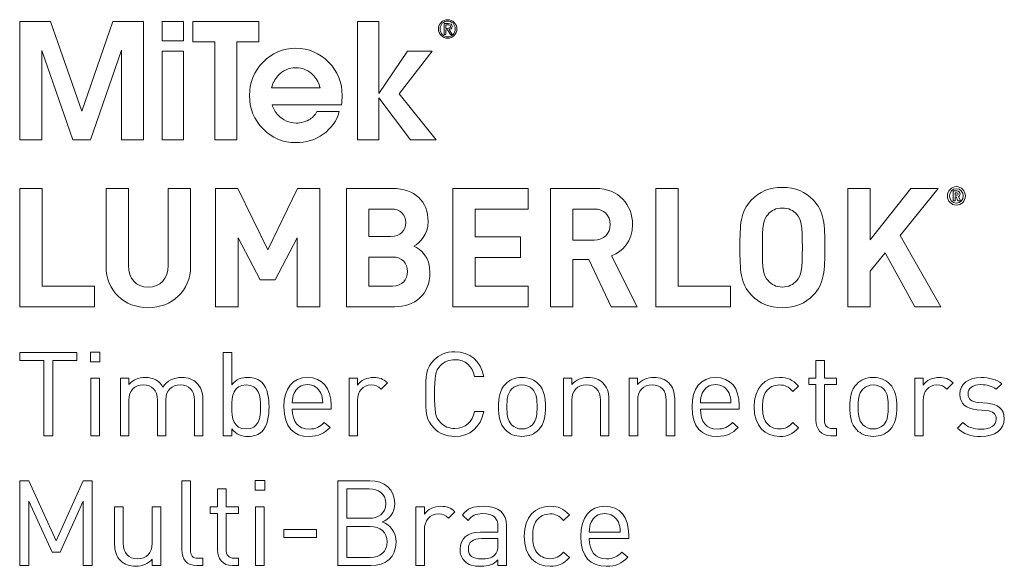
# Model space of a CAD drawing. Units: millimetres. Extents: x 21 to 1522, y -89 to 822.
# Drawn here: x 21 to 258, y 691 to 822 of the extents above; entities that cross this region are included whole.
import ezdxf

# ---------------------------------------------------------------- set-up
doc = ezdxf.new("R2010")
doc.units = ezdxf.units.MM
doc.header["$MEASUREMENT"] = 0
doc.layers.add('Layer 1', color=7, linetype='Continuous')

# ---------------------------------------------------------------- blocks, each defined once
blk = doc.blocks.new('block 2')
at = {"layer": 'Layer 1', "color": 40, "lineweight": 13}
for points in [[(36.38, 799.74), (28.84, 821.29), (21.5, 821.29), (21.5, 792.89), (26.75, 792.89), (26.75, 814.35), (34.26, 792.89), (38.46, 792.89), (45.95, 814.42), (45.95, 792.89), (51.21, 792.89), (51.21, 821.29), (43.87, 821.29), (36.38, 799.74)], [(55.7, 816.6), (60.82, 816.6), (60.82, 821.29), (55.7, 821.29), (55.7, 816.6)], [(78.94, 821.29), (63.05, 821.29), (63.05, 816.41), (68.37, 816.41), (68.37, 792.89), (73.62, 792.89), (73.62, 816.41), (78.94, 816.41), (78.94, 821.29)], [(120.56, 814.16), (114.61, 814.16), (107.77, 804.01), (107.76, 804.01), (107.76, 821.29), (102.63, 821.29), (102.63, 792.89), (107.76, 792.89), (107.76, 802.99), (115.35, 792.89), (121.49, 792.89), (112.62, 803.88), (120.56, 814.16)], [(55.7, 792.89), (60.82, 792.89), (60.82, 814.16), (55.7, 814.16), (55.7, 792.89)]]:
    blk.add_lwpolyline(points, dxfattribs=at)
for points, knots in [([(124.27, 821.7), (123.06, 821.7), (122.05, 820.75), (122.05, 819.49), (122.05, 818.22), (123.06, 817.27), (124.27, 817.27), (125.47, 817.27), (126.49, 818.22), (126.49, 819.49), (126.49, 820.75), (125.47, 821.7), (124.27, 821.7)], [0, 0, 0, 0, 1, 1, 1, 2, 2, 2, 3, 3, 3, 4, 4, 4, 4]), ([(124.27, 817.59), (123.25, 817.59), (122.45, 818.41), (122.45, 819.49), (122.45, 820.56), (123.25, 821.38), (124.27, 821.38), (125.28, 821.38), (126.09, 820.56), (126.09, 819.49), (126.09, 818.41), (125.28, 817.59), (124.27, 817.59)], [0, 0, 0, 0, 1, 1, 1, 2, 2, 2, 3, 3, 3, 4, 4, 4, 4]), ([(124.62, 819.34), (125.01, 819.38), (125.31, 819.57), (125.31, 820.05), (125.31, 820.54), (125.01, 820.78), (124.4, 820.78), (124.4, 820.78), (123.42, 820.78), (123.42, 820.78), (123.42, 820.78), (123.42, 818.19), (123.42, 818.19), (123.42, 818.19), (123.82, 818.19), (123.82, 818.19), (123.82, 818.19), (123.82, 819.31), (123.82, 819.31), (123.82, 819.31), (124.24, 819.31), (124.24, 819.31), (124.24, 819.31), (124.94, 818.19), (124.94, 818.19), (124.94, 818.19), (125.37, 818.19), (125.37, 818.19), (125.37, 818.19), (124.62, 819.34), (124.62, 819.34)], [0, 0, 0, 0, 1, 1, 1, 2, 2, 2, 3, 3, 3, 4, 4, 4, 5, 5, 5, 6, 6, 6, 7, 7, 7, 8, 8, 8, 9, 9, 9, 10, 10, 10, 10]), ([(124.22, 819.63), (124.22, 819.63), (123.82, 819.63), (123.82, 819.63), (123.82, 819.63), (123.82, 820.46), (123.82, 820.46), (123.82, 820.46), (124.33, 820.46), (124.33, 820.46), (124.6, 820.46), (124.91, 820.42), (124.91, 820.07), (124.91, 819.65), (124.57, 819.63), (124.22, 819.63)], [0, 0, 0, 0, 1, 1, 1, 2, 2, 2, 3, 3, 3, 4, 4, 4, 5, 5, 5, 5]), ([(98.93, 803.51), (98.93, 806.65), (97.84, 809.32), (95.67, 811.53), (93.5, 813.74), (90.87, 814.85), (87.78, 814.85), (84.71, 814.85), (82.08, 813.74), (79.91, 811.53), (77.74, 809.32), (76.66, 806.64), (76.66, 803.51), (76.66, 800.37), (77.74, 797.7), (79.91, 795.5), (82.08, 793.3), (84.7, 792.21), (87.78, 792.21), (90.26, 792.21), (92.46, 792.88), (94.36, 794.23), (96.26, 795.57), (97.55, 797.38), (98.24, 799.65), (98.24, 799.65), (92.86, 799.65), (92.86, 799.65), (92.43, 798.81), (91.77, 798.14), (90.88, 797.65), (89.98, 797.15), (88.99, 796.9), (87.91, 796.9), (86.17, 796.9), (84.72, 797.53), (83.55, 798.79), (82.87, 799.53), (82.39, 800.36), (82.1, 801.28), (82.1, 801.28), (98.74, 801.28), (98.74, 801.28), (98.86, 802.01), (98.93, 802.76), (98.93, 803.51)], [0, 0, 0, 0, 1, 1, 1, 2, 2, 2, 3, 3, 3, 4, 4, 4, 5, 5, 5, 6, 6, 6, 7, 7, 7, 8, 8, 8, 9, 9, 9, 10, 10, 10, 11, 11, 11, 12, 12, 12, 13, 13, 13, 14, 14, 14, 15, 15, 15, 15]), ([(81.95, 805.34), (82.24, 806.44), (82.75, 807.41), (83.5, 808.25), (84.65, 809.52), (86.08, 810.16), (87.79, 810.16), (89.5, 810.16), (90.93, 809.52), (92.08, 808.25), (92.85, 807.42), (93.36, 806.45), (93.61, 805.34), (93.61, 805.34), (81.95, 805.34), (81.95, 805.34)], [0, 0, 0, 0, 1, 1, 1, 2, 2, 2, 3, 3, 3, 4, 4, 4, 5, 5, 5, 5])]:
    blk.add_open_spline(points, degree=3, knots=knots, dxfattribs=at)
blk = doc.blocks.new('block 3')
at = {"layer": 'Layer 1', "color": 40, "lineweight": 13}
for points in [[(26.88, 757.78), (39.4, 757.78), (39.4, 752.84), (21.5, 752.84), (21.5, 781.22), (26.88, 781.22), (26.88, 757.78)], [(93.52, 752.84), (88.13, 752.84), (88.13, 769.34), (82.86, 759.25), (79.22, 759.25), (73.91, 769.34), (73.91, 752.84), (68.52, 752.84), (68.52, 781.22), (73.83, 781.22), (81.04, 766.51), (88.21, 781.22), (93.52, 781.22), (93.52, 752.84)], [(143.64, 776.28), (130.86, 776.28), (130.86, 769.62), (141.79, 769.62), (141.79, 764.68), (130.86, 764.68), (130.86, 757.78), (143.64, 757.78), (143.64, 752.84), (125.47, 752.84), (125.47, 781.22), (143.64, 781.22), (143.64, 776.28)], [(179.66, 757.78), (192.18, 757.78), (192.18, 752.84), (174.28, 752.84), (174.28, 781.22), (179.66, 781.22), (179.66, 757.78)], [(232.97, 769.94), (242.77, 752.84), (236.45, 752.84), (229.36, 765.75), (225.76, 761.37), (225.76, 752.84), (220.38, 752.84), (220.38, 781.22), (225.76, 781.22), (225.76, 768.86), (235.52, 781.22), (242.11, 781.22), (232.97, 769.94)]]:
    blk.add_lwpolyline(points, dxfattribs=at)
for points, knots in [([(62.51, 762.57), (62.51, 756.54), (58.01, 752.6), (52.31, 752.6), (46.66, 752.6), (42.2, 756.54), (42.2, 762.57), (42.2, 762.57), (42.2, 781.22), (42.2, 781.22), (42.2, 781.22), (47.59, 781.22), (47.59, 781.22), (47.59, 781.22), (47.59, 762.76), (47.59, 762.76), (47.59, 759.53), (49.41, 757.54), (52.31, 757.54), (55.22, 757.54), (57.12, 759.53), (57.12, 762.76), (57.12, 762.76), (57.12, 781.22), (57.12, 781.22), (57.12, 781.22), (62.51, 781.22), (62.51, 781.22), (62.51, 781.22), (62.51, 762.57), (62.51, 762.57)], [0, 0, 0, 0, 1, 1, 1, 2, 2, 2, 3, 3, 3, 4, 4, 4, 5, 5, 5, 6, 6, 6, 7, 7, 7, 8, 8, 8, 9, 9, 9, 10, 10, 10, 10]), ([(111, 781.22), (116.43, 781.22), (119.56, 778.07), (119.56, 773.25), (119.56, 770.1), (117.55, 768.11), (116.16, 767.39), (117.86, 766.59), (119.99, 764.8), (119.99, 761.01), (119.99, 755.71), (116.43, 752.84), (111.5, 752.84), (111.5, 752.84), (99.96, 752.84), (99.96, 752.84), (99.96, 752.84), (99.96, 781.22), (99.96, 781.22), (99.96, 781.22), (111, 781.22), (111, 781.22)], [0, 0, 0, 0, 1, 1, 1, 2, 2, 2, 3, 3, 3, 4, 4, 4, 5, 5, 5, 6, 6, 6, 7, 7, 7, 7]), ([(159.74, 781.22), (165.39, 781.22), (168.68, 777.27), (168.68, 772.53), (168.68, 768.54), (166.32, 766.03), (163.65, 765.08), (163.65, 765.08), (169.81, 752.84), (169.81, 752.84), (169.81, 752.84), (163.57, 752.84), (163.57, 752.84), (163.57, 752.84), (158.18, 764.16), (158.18, 764.16), (158.18, 764.16), (154.31, 764.16), (154.31, 764.16), (154.31, 764.16), (154.31, 752.84), (154.31, 752.84), (154.31, 752.84), (148.93, 752.84), (148.93, 752.84), (148.93, 752.84), (148.93, 781.22), (148.93, 781.22), (148.93, 781.22), (159.74, 781.22), (159.74, 781.22)], [0, 0, 0, 0, 1, 1, 1, 2, 2, 2, 3, 3, 3, 4, 4, 4, 5, 5, 5, 6, 6, 6, 7, 7, 7, 8, 8, 8, 9, 9, 9, 10, 10, 10, 10]), ([(212.07, 778.47), (214.82, 775.68), (214.86, 772.45), (214.86, 767.03), (214.86, 761.61), (214.82, 758.38), (212.07, 755.59), (210.17, 753.67), (207.85, 752.6), (204.66, 752.6), (201.49, 752.6), (199.17, 753.67), (197.27, 755.59), (194.51, 758.42), (194.48, 761.61), (194.48, 767.03), (194.48, 772.45), (194.51, 775.64), (197.27, 778.47), (199.17, 780.38), (201.49, 781.46), (204.66, 781.46), (207.85, 781.46), (210.17, 780.38), (212.07, 778.47)], [0, 0, 0, 0, 1, 1, 1, 2, 2, 2, 3, 3, 3, 4, 4, 4, 5, 5, 5, 6, 6, 6, 7, 7, 7, 8, 8, 8, 8]), ([(244.31, 779.42), (244.31, 780.65), (245.27, 781.64), (246.46, 781.64), (247.65, 781.64), (248.62, 780.65), (248.62, 779.42), (248.62, 778.2), (247.65, 777.2), (246.46, 777.2), (245.27, 777.2), (244.31, 778.2), (244.31, 779.42)], [0, 0, 0, 0, 1, 1, 1, 2, 2, 2, 3, 3, 3, 4, 4, 4, 4]), ([(248.11, 779.42), (248.11, 780.41), (247.39, 781.14), (246.46, 781.14), (245.53, 781.14), (244.82, 780.41), (244.82, 779.42), (244.82, 778.43), (245.53, 777.7), (246.46, 777.7), (247.39, 777.7), (248.11, 778.43), (248.11, 779.42)], [0, 0, 0, 0, 1, 1, 1, 2, 2, 2, 3, 3, 3, 4, 4, 4, 4]), ([(245.68, 780.6), (245.68, 780.6), (246.61, 780.6), (246.61, 780.6), (247.08, 780.6), (247.37, 780.25), (247.37, 779.86), (247.37, 779.54), (247.17, 779.33), (246.95, 779.24), (246.95, 779.24), (247.43, 778.24), (247.43, 778.24), (247.43, 778.24), (246.85, 778.24), (246.85, 778.24), (246.85, 778.24), (246.43, 779.16), (246.43, 779.16), (246.43, 779.16), (246.19, 779.16), (246.19, 779.16), (246.19, 779.16), (246.19, 778.24), (246.19, 778.24), (246.19, 778.24), (245.68, 778.24), (245.68, 778.24), (245.68, 778.24), (245.68, 780.6), (245.68, 780.6)], [0, 0, 0, 0, 1, 1, 1, 2, 2, 2, 3, 3, 3, 4, 4, 4, 5, 5, 5, 6, 6, 6, 7, 7, 7, 8, 8, 8, 9, 9, 9, 10, 10, 10, 10]), ([(246.55, 779.56), (246.74, 779.56), (246.86, 779.7), (246.86, 779.86), (246.86, 780.03), (246.74, 780.17), (246.55, 780.17), (246.55, 780.17), (246.19, 780.17), (246.19, 780.17), (246.19, 780.17), (246.19, 779.56), (246.19, 779.56), (246.19, 779.56), (246.55, 779.56), (246.55, 779.56)], [0, 0, 0, 0, 1, 1, 1, 2, 2, 2, 3, 3, 3, 4, 4, 4, 5, 5, 5, 5]), ([(105.35, 776.28), (105.35, 776.28), (105.35, 769.7), (105.35, 769.7), (105.35, 769.7), (110.65, 769.7), (110.65, 769.7), (112.94, 769.7), (114.18, 771.02), (114.18, 773.01), (114.18, 774.96), (112.94, 776.28), (110.65, 776.28), (110.65, 776.28), (105.35, 776.28), (105.35, 776.28)], [0, 0, 0, 0, 1, 1, 1, 2, 2, 2, 3, 3, 3, 4, 4, 4, 5, 5, 5, 5]), ([(154.31, 776.28), (154.31, 776.28), (154.31, 768.82), (154.31, 768.82), (154.31, 768.82), (159.42, 768.82), (159.42, 768.82), (161.79, 768.82), (163.3, 770.34), (163.3, 772.57), (163.3, 774.76), (161.79, 776.28), (159.42, 776.28), (159.42, 776.28), (154.31, 776.28), (154.31, 776.28)], [0, 0, 0, 0, 1, 1, 1, 2, 2, 2, 3, 3, 3, 4, 4, 4, 5, 5, 5, 5]), ([(201.22, 775), (200.17, 773.81), (199.86, 772.45), (199.86, 767.03), (199.86, 761.61), (200.17, 760.29), (201.22, 759.1), (201.99, 758.18), (203.19, 757.54), (204.66, 757.54), (206.14, 757.54), (207.34, 758.18), (208.11, 759.1), (209.16, 760.29), (209.47, 761.61), (209.47, 767.03), (209.47, 772.45), (209.16, 773.81), (208.11, 775), (207.34, 775.92), (206.14, 776.52), (204.66, 776.52), (203.19, 776.52), (201.99, 775.92), (201.22, 775)], [0, 0, 0, 0, 1, 1, 1, 2, 2, 2, 3, 3, 3, 4, 4, 4, 5, 5, 5, 6, 6, 6, 7, 7, 7, 8, 8, 8, 8]), ([(105.35, 764.76), (105.35, 764.76), (105.35, 757.78), (105.35, 757.78), (105.35, 757.78), (111, 757.78), (111, 757.78), (113.41, 757.78), (114.6, 759.3), (114.6, 761.29), (114.6, 763.24), (113.41, 764.76), (111, 764.76), (111, 764.76), (105.35, 764.76), (105.35, 764.76)], [0, 0, 0, 0, 1, 1, 1, 2, 2, 2, 3, 3, 3, 4, 4, 4, 5, 5, 5, 5])]:
    blk.add_open_spline(points, degree=3, knots=knots, dxfattribs=at)
blk = doc.blocks.new('block 4')
at = {"layer": 'Layer 1', "color": 40, "lineweight": 13}
for points in [[(35.2, 739.95), (29.42, 739.95), (29.42, 721.87), (27.28, 721.87), (27.28, 739.95), (21.5, 739.95), (21.5, 741.86), (35.2, 741.86), (35.2, 739.95)], [(40.74, 739.61), (38.46, 739.61), (38.46, 741.89), (40.74, 741.89), (40.74, 739.61)], [(40.6, 721.87), (38.58, 721.87), (38.58, 735.68), (40.6, 735.68), (40.6, 721.87)]]:
    blk.add_lwpolyline(points, dxfattribs=at)
for points, knots in [([(72.39, 734.09), (73.54, 735.52), (74.78, 735.85), (76.29, 735.85), (77.73, 735.85), (78.93, 735.37), (79.67, 734.64), (81.04, 733.27), (81.35, 731), (81.35, 728.78), (81.35, 726.56), (81.04, 724.31), (79.67, 722.91), (78.93, 722.18), (77.73, 721.7), (76.29, 721.7), (74.75, 721.7), (73.54, 722.07), (72.39, 723.53), (72.39, 723.53), (72.39, 721.87), (72.39, 721.87), (72.39, 721.87), (70.37, 721.87), (70.37, 721.87), (70.37, 721.87), (70.37, 741.86), (70.37, 741.86), (70.37, 741.86), (72.39, 741.86), (72.39, 741.86), (72.39, 741.86), (72.39, 734.09), (72.39, 734.09)], [0, 0, 0, 0, 1, 1, 1, 2, 2, 2, 3, 3, 3, 4, 4, 4, 5, 5, 5, 6, 6, 6, 7, 7, 7, 8, 8, 8, 9, 9, 9, 10, 10, 10, 11, 11, 11, 11]), ([(132.92, 736.08), (132.92, 736.08), (130.73, 736.08), (130.73, 736.08), (130.2, 738.55), (128.49, 740.12), (125.99, 740.12), (124.64, 740.12), (123.46, 739.64), (122.53, 738.71), (121.27, 737.43), (121.13, 735.96), (121.13, 731.87), (121.13, 727.77), (121.27, 726.31), (122.53, 725.02), (123.46, 724.09), (124.64, 723.61), (125.99, 723.61), (128.49, 723.61), (130.2, 725.18), (130.73, 727.66), (130.73, 727.66), (132.92, 727.66), (132.92, 727.66), (132.22, 723.92), (129.58, 721.7), (125.99, 721.7), (123.91, 721.7), (122.23, 722.43), (120.99, 723.67), (119.11, 725.55), (119, 727.29), (119, 731.87), (119, 736.44), (119.11, 738.18), (120.99, 740.07), (122.23, 741.3), (123.91, 742.03), (125.99, 742.03), (129.61, 742.03), (132.22, 739.81), (132.92, 736.08)], [0, 0, 0, 0, 1, 1, 1, 2, 2, 2, 3, 3, 3, 4, 4, 4, 5, 5, 5, 6, 6, 6, 7, 7, 7, 8, 8, 8, 9, 9, 9, 10, 10, 10, 11, 11, 11, 12, 12, 12, 13, 13, 13, 14, 14, 14, 14]), ([(214.76, 735.68), (214.76, 735.68), (217.7, 735.68), (217.7, 735.68), (217.7, 735.68), (217.7, 734.14), (217.7, 734.14), (217.7, 734.14), (214.76, 734.14), (214.76, 734.14), (214.76, 734.14), (214.76, 725.63), (214.76, 725.63), (214.76, 724.34), (215.35, 723.61), (216.64, 723.61), (216.64, 723.61), (217.7, 723.61), (217.7, 723.61), (217.7, 723.61), (217.7, 721.87), (217.7, 721.87), (217.7, 721.87), (216.27, 721.87), (216.27, 721.87), (213.91, 721.87), (212.73, 723.53), (212.73, 725.58), (212.73, 725.58), (212.73, 734.14), (212.73, 734.14), (212.73, 734.14), (211, 734.14), (211, 734.14), (211, 734.14), (211, 735.68), (211, 735.68), (211, 735.68), (212.73, 735.68), (212.73, 735.68), (212.73, 735.68), (212.73, 739.93), (212.73, 739.93), (212.73, 739.93), (214.76, 739.93), (214.76, 739.93), (214.76, 739.93), (214.76, 735.68), (214.76, 735.68)], [0, 0, 0, 0, 1, 1, 1, 2, 2, 2, 3, 3, 3, 4, 4, 4, 5, 5, 5, 6, 6, 6, 7, 7, 7, 8, 8, 8, 9, 9, 9, 10, 10, 10, 11, 11, 11, 12, 12, 12, 13, 13, 13, 14, 14, 14, 15, 15, 15, 16, 16, 16, 16]), ([(63.96, 734.56), (64.94, 733.61), (65.45, 732.32), (65.45, 730.71), (65.45, 730.71), (65.45, 721.87), (65.45, 721.87), (65.45, 721.87), (63.43, 721.87), (63.43, 721.87), (63.43, 721.87), (63.43, 730.38), (63.43, 730.38), (63.43, 732.82), (62.11, 734.05), (60.03, 734.05), (58.01, 734.05), (56.58, 732.79), (56.58, 730.6), (56.58, 730.6), (56.58, 721.87), (56.58, 721.87), (56.58, 721.87), (54.55, 721.87), (54.55, 721.87), (54.55, 721.87), (54.55, 730.38), (54.55, 730.38), (54.55, 732.82), (53.23, 734.05), (51.16, 734.05), (49.08, 734.05), (47.7, 732.79), (47.7, 730.38), (47.7, 730.38), (47.7, 721.87), (47.7, 721.87), (47.7, 721.87), (45.68, 721.87), (45.68, 721.87), (45.68, 721.87), (45.68, 735.68), (45.68, 735.68), (45.68, 735.68), (47.7, 735.68), (47.7, 735.68), (47.7, 735.68), (47.7, 734.17), (47.7, 734.17), (48.69, 735.29), (50.06, 735.85), (51.61, 735.85), (53.52, 735.85), (55, 735.07), (55.85, 733.55), (56.91, 735.07), (58.46, 735.85), (60.39, 735.85), (61.88, 735.85), (63.12, 735.37), (63.96, 734.56)], [0, 0, 0, 0, 1, 1, 1, 2, 2, 2, 3, 3, 3, 4, 4, 4, 5, 5, 5, 6, 6, 6, 7, 7, 7, 8, 8, 8, 9, 9, 9, 10, 10, 10, 11, 11, 11, 12, 12, 12, 13, 13, 13, 14, 14, 14, 15, 15, 15, 16, 16, 16, 17, 17, 17, 18, 18, 18, 19, 19, 19, 20, 20, 20, 20]), ([(96.27, 729.14), (96.27, 729.14), (96.27, 728.25), (96.27, 728.25), (96.27, 728.25), (86.95, 728.25), (86.95, 728.25), (86.95, 725.21), (88.35, 723.47), (91.02, 723.47), (92.62, 723.47), (93.54, 723.95), (94.64, 725.04), (94.64, 725.04), (96.01, 723.84), (96.01, 723.84), (94.61, 722.43), (93.29, 721.7), (90.96, 721.7), (87.28, 721.7), (84.93, 723.89), (84.93, 728.78), (84.93, 733.27), (87.09, 735.85), (90.6, 735.85), (94.19, 735.85), (96.27, 733.3), (96.27, 729.14)], [0, 0, 0, 0, 1, 1, 1, 2, 2, 2, 3, 3, 3, 4, 4, 4, 5, 5, 5, 6, 6, 6, 7, 7, 7, 8, 8, 8, 9, 9, 9, 9]), ([(109.78, 734.56), (109.78, 734.56), (108.29, 733.05), (108.29, 733.05), (107.53, 733.8), (106.97, 734.05), (105.9, 734.05), (103.88, 734.05), (102.59, 732.46), (102.59, 730.35), (102.59, 730.35), (102.59, 721.87), (102.59, 721.87), (102.59, 721.87), (100.57, 721.87), (100.57, 721.87), (100.57, 721.87), (100.57, 735.68), (100.57, 735.68), (100.57, 735.68), (102.59, 735.68), (102.59, 735.68), (102.59, 735.68), (102.59, 734), (102.59, 734), (103.35, 735.15), (104.87, 735.85), (106.47, 735.85), (107.79, 735.85), (108.8, 735.54), (109.78, 734.56)], [0, 0, 0, 0, 1, 1, 1, 2, 2, 2, 3, 3, 3, 4, 4, 4, 5, 5, 5, 6, 6, 6, 7, 7, 7, 8, 8, 8, 9, 9, 9, 10, 10, 10, 10]), ([(146.07, 734.28), (147.48, 732.88), (147.75, 730.91), (147.75, 728.78), (147.75, 726.64), (147.48, 724.71), (146.07, 723.27), (145.12, 722.29), (143.8, 721.7), (142.11, 721.7), (140.43, 721.7), (139.11, 722.29), (138.15, 723.27), (136.75, 724.71), (136.47, 726.64), (136.47, 728.78), (136.47, 730.91), (136.75, 732.88), (138.15, 734.28), (139.11, 735.26), (140.43, 735.85), (142.11, 735.85), (143.8, 735.85), (145.12, 735.26), (146.07, 734.28)], [0, 0, 0, 0, 1, 1, 1, 2, 2, 2, 3, 3, 3, 4, 4, 4, 5, 5, 5, 6, 6, 6, 7, 7, 7, 8, 8, 8, 8]), ([(161.55, 734.56), (162.53, 733.61), (162.98, 732.29), (162.98, 730.69), (162.98, 730.69), (162.98, 721.87), (162.98, 721.87), (162.98, 721.87), (160.96, 721.87), (160.96, 721.87), (160.96, 721.87), (160.96, 730.38), (160.96, 730.38), (160.96, 732.82), (159.64, 734.05), (157.56, 734.05), (155.49, 734.05), (154.11, 732.79), (154.11, 730.38), (154.11, 730.38), (154.11, 721.87), (154.11, 721.87), (154.11, 721.87), (152.09, 721.87), (152.09, 721.87), (152.09, 721.87), (152.09, 735.68), (152.09, 735.68), (152.09, 735.68), (154.08, 735.68), (154.08, 735.68), (154.08, 735.68), (154.08, 734.14), (154.08, 734.14), (155.07, 735.26), (156.44, 735.85), (157.98, 735.85), (159.47, 735.85), (160.71, 735.4), (161.55, 734.56)], [0, 0, 0, 0, 1, 1, 1, 2, 2, 2, 3, 3, 3, 4, 4, 4, 5, 5, 5, 6, 6, 6, 7, 7, 7, 8, 8, 8, 9, 9, 9, 10, 10, 10, 11, 11, 11, 12, 12, 12, 13, 13, 13, 13]), ([(177.36, 734.56), (178.35, 733.61), (178.8, 732.29), (178.8, 730.69), (178.8, 730.69), (178.8, 721.87), (178.8, 721.87), (178.8, 721.87), (176.77, 721.87), (176.77, 721.87), (176.77, 721.87), (176.77, 730.38), (176.77, 730.38), (176.77, 732.82), (175.45, 734.05), (173.38, 734.05), (171.3, 734.05), (169.92, 732.79), (169.92, 730.38), (169.92, 730.38), (169.92, 721.87), (169.92, 721.87), (169.92, 721.87), (167.9, 721.87), (167.9, 721.87), (167.9, 721.87), (167.9, 735.68), (167.9, 735.68), (167.9, 735.68), (169.9, 735.68), (169.9, 735.68), (169.9, 735.68), (169.9, 734.14), (169.9, 734.14), (170.88, 735.26), (172.25, 735.85), (173.8, 735.85), (175.29, 735.85), (176.52, 735.4), (177.36, 734.56)], [0, 0, 0, 0, 1, 1, 1, 2, 2, 2, 3, 3, 3, 4, 4, 4, 5, 5, 5, 6, 6, 6, 7, 7, 7, 8, 8, 8, 9, 9, 9, 10, 10, 10, 11, 11, 11, 12, 12, 12, 13, 13, 13, 13]), ([(194.3, 729.14), (194.3, 729.14), (194.3, 728.25), (194.3, 728.25), (194.3, 728.25), (184.98, 728.25), (184.98, 728.25), (184.98, 725.21), (186.39, 723.47), (189.05, 723.47), (190.65, 723.47), (191.58, 723.95), (192.67, 725.04), (192.67, 725.04), (194.05, 723.84), (194.05, 723.84), (192.64, 722.43), (191.33, 721.7), (189, 721.7), (185.32, 721.7), (182.96, 723.89), (182.96, 728.78), (182.96, 733.27), (185.12, 735.85), (188.63, 735.85), (192.23, 735.85), (194.3, 733.3), (194.3, 729.14)], [0, 0, 0, 0, 1, 1, 1, 2, 2, 2, 3, 3, 3, 4, 4, 4, 5, 5, 5, 6, 6, 6, 7, 7, 7, 8, 8, 8, 9, 9, 9, 9]), ([(208.54, 733.8), (208.54, 733.8), (207.17, 732.51), (207.17, 732.51), (206.13, 733.66), (205.32, 734.05), (204, 734.05), (202.65, 734.05), (201.52, 733.52), (200.8, 732.48), (200.15, 731.59), (199.9, 730.52), (199.9, 728.78), (199.9, 727.04), (200.15, 725.97), (200.8, 725.07), (201.52, 724.03), (202.65, 723.5), (204, 723.5), (205.32, 723.5), (206.13, 723.92), (207.17, 725.07), (207.17, 725.07), (208.54, 723.75), (208.54, 723.75), (207.11, 722.21), (205.91, 721.7), (204, 721.7), (200.52, 721.7), (197.88, 724.06), (197.88, 728.78), (197.88, 733.5), (200.52, 735.85), (204, 735.85), (205.91, 735.85), (207.11, 735.35), (208.54, 733.8)], [0, 0, 0, 0, 1, 1, 1, 2, 2, 2, 3, 3, 3, 4, 4, 4, 5, 5, 5, 6, 6, 6, 7, 7, 7, 8, 8, 8, 9, 9, 9, 10, 10, 10, 11, 11, 11, 12, 12, 12, 12]), ([(230.45, 734.28), (231.86, 732.88), (232.14, 730.91), (232.14, 728.78), (232.14, 726.64), (231.86, 724.71), (230.45, 723.27), (229.5, 722.29), (228.18, 721.7), (226.49, 721.7), (224.81, 721.7), (223.49, 722.29), (222.53, 723.27), (221.13, 724.71), (220.85, 726.64), (220.85, 728.78), (220.85, 730.91), (221.13, 732.88), (222.53, 734.28), (223.49, 735.26), (224.81, 735.85), (226.49, 735.85), (228.18, 735.85), (229.5, 735.26), (230.45, 734.28)], [0, 0, 0, 0, 1, 1, 1, 2, 2, 2, 3, 3, 3, 4, 4, 4, 5, 5, 5, 6, 6, 6, 7, 7, 7, 8, 8, 8, 8]), ([(245.68, 734.56), (245.68, 734.56), (244.19, 733.05), (244.19, 733.05), (243.43, 733.8), (242.87, 734.05), (241.8, 734.05), (239.78, 734.05), (238.49, 732.46), (238.49, 730.35), (238.49, 730.35), (238.49, 721.87), (238.49, 721.87), (238.49, 721.87), (236.47, 721.87), (236.47, 721.87), (236.47, 721.87), (236.47, 735.68), (236.47, 735.68), (236.47, 735.68), (238.49, 735.68), (238.49, 735.68), (238.49, 735.68), (238.49, 734), (238.49, 734), (239.25, 735.15), (240.77, 735.85), (242.36, 735.85), (243.68, 735.85), (244.7, 735.54), (245.68, 734.56)], [0, 0, 0, 0, 1, 1, 1, 2, 2, 2, 3, 3, 3, 4, 4, 4, 5, 5, 5, 6, 6, 6, 7, 7, 7, 8, 8, 8, 9, 9, 9, 10, 10, 10, 10]), ([(257.36, 734.36), (257.36, 734.36), (256.05, 733.05), (256.05, 733.05), (255.06, 733.8), (253.8, 734.14), (252.37, 734.14), (250.34, 734.14), (249.28, 733.3), (249.28, 731.87), (249.28, 730.63), (250.03, 730.01), (251.75, 729.84), (251.75, 729.84), (253.91, 729.65), (253.91, 729.65), (256.32, 729.42), (257.98, 728.52), (257.98, 725.91), (257.98, 723.25), (255.73, 721.7), (252.37, 721.7), (250.01, 721.7), (248.18, 722.23), (246.7, 723.7), (246.7, 723.7), (248.04, 725.04), (248.04, 725.04), (249.11, 723.92), (250.62, 723.44), (252.34, 723.44), (254.64, 723.44), (256.02, 724.26), (256.02, 725.89), (256.02, 727.12), (255.34, 727.77), (253.71, 727.91), (253.71, 727.91), (251.44, 728.11), (251.44, 728.11), (248.75, 728.33), (247.31, 729.51), (247.31, 731.81), (247.31, 734.34), (249.42, 735.85), (252.39, 735.85), (254.39, 735.85), (256.1, 735.37), (257.36, 734.36)], [0, 0, 0, 0, 1, 1, 1, 2, 2, 2, 3, 3, 3, 4, 4, 4, 5, 5, 5, 6, 6, 6, 7, 7, 7, 8, 8, 8, 9, 9, 9, 10, 10, 10, 11, 11, 11, 12, 12, 12, 13, 13, 13, 14, 14, 14, 15, 15, 15, 16, 16, 16, 16]), ([(72.39, 728.78), (72.39, 726.08), (72.84, 723.5), (75.88, 723.5), (78.88, 723.5), (79.33, 726.08), (79.33, 728.78), (79.33, 731.47), (78.88, 734.05), (75.88, 734.05), (72.84, 734.05), (72.39, 731.47), (72.39, 728.78)], [0, 0, 0, 0, 1, 1, 1, 2, 2, 2, 3, 3, 3, 4, 4, 4, 4]), ([(87.37, 732.06), (87.03, 731.33), (87, 730.88), (86.95, 729.76), (86.95, 729.76), (94.27, 729.76), (94.27, 729.76), (94.19, 730.88), (94.16, 731.33), (93.82, 732.06), (93.23, 733.32), (92.09, 734.14), (90.6, 734.14), (89.11, 734.14), (87.96, 733.32), (87.37, 732.06)], [0, 0, 0, 0, 1, 1, 1, 2, 2, 2, 3, 3, 3, 4, 4, 4, 5, 5, 5, 5]), ([(139.61, 733.05), (138.6, 732.03), (138.49, 730.35), (138.49, 728.78), (138.49, 727.23), (138.58, 725.55), (139.61, 724.51), (140.29, 723.84), (141.13, 723.5), (142.11, 723.5), (143.09, 723.5), (143.97, 723.84), (144.64, 724.51), (145.65, 725.55), (145.74, 727.23), (145.74, 728.78), (145.74, 730.35), (145.65, 732.03), (144.64, 733.05), (143.97, 733.72), (143.09, 734.05), (142.11, 734.05), (141.13, 734.05), (140.29, 733.72), (139.61, 733.05)], [0, 0, 0, 0, 1, 1, 1, 2, 2, 2, 3, 3, 3, 4, 4, 4, 5, 5, 5, 6, 6, 6, 7, 7, 7, 8, 8, 8, 8]), ([(185.4, 732.06), (185.07, 731.33), (185.04, 730.88), (184.98, 729.76), (184.98, 729.76), (192.31, 729.76), (192.31, 729.76), (192.23, 730.88), (192.2, 731.33), (191.86, 732.06), (191.27, 733.32), (190.12, 734.14), (188.63, 734.14), (187.14, 734.14), (185.99, 733.32), (185.4, 732.06)], [0, 0, 0, 0, 1, 1, 1, 2, 2, 2, 3, 3, 3, 4, 4, 4, 5, 5, 5, 5]), ([(224, 733.05), (222.98, 732.03), (222.87, 730.35), (222.87, 728.78), (222.87, 727.23), (222.96, 725.55), (224, 724.51), (224.67, 723.84), (225.51, 723.5), (226.49, 723.5), (227.48, 723.5), (228.35, 723.84), (229.02, 724.51), (230.03, 725.55), (230.12, 727.23), (230.12, 728.78), (230.12, 730.35), (230.03, 732.03), (229.02, 733.05), (228.35, 733.72), (227.48, 734.05), (226.49, 734.05), (225.51, 734.05), (224.67, 733.72), (224, 733.05)], [0, 0, 0, 0, 1, 1, 1, 2, 2, 2, 3, 3, 3, 4, 4, 4, 5, 5, 5, 6, 6, 6, 7, 7, 7, 8, 8, 8, 8])]:
    blk.add_open_spline(points, degree=3, knots=knots, dxfattribs=at)
blk = doc.blocks.new('block 5')
at = {"layer": 'Layer 1', "color": 40, "lineweight": 13}
for points in [[(38.89, 690.71), (36.72, 690.71), (36.72, 706.17), (31.15, 693.91), (29.29, 693.91), (23.63, 706.17), (23.63, 690.71), (21.46, 690.71), (21.46, 711.06), (23.63, 711.06), (30.26, 696.63), (36.72, 711.06), (38.89, 711.06), (38.89, 690.71)], [(80.32, 708.77), (78.01, 708.77), (78.01, 711.09), (80.32, 711.09), (80.32, 708.77)], [(80.18, 690.71), (78.12, 690.71), (78.12, 704.77), (80.18, 704.77), (80.18, 690.71)], [(92.78, 697.49), (84.95, 697.49), (84.95, 699.4), (92.78, 699.4), (92.78, 697.49)]]:
    blk.add_lwpolyline(points, dxfattribs=at)
for points, knots in [([(62.49, 694.54), (62.49, 693.17), (62.95, 692.48), (64.38, 692.48), (64.38, 692.48), (65.49, 692.48), (65.49, 692.48), (65.49, 692.48), (65.49, 690.71), (65.49, 690.71), (65.49, 690.71), (64.01, 690.71), (64.01, 690.71), (61.55, 690.71), (60.44, 692.31), (60.44, 694.46), (60.44, 694.46), (60.44, 711.06), (60.44, 711.06), (60.44, 711.06), (62.49, 711.06), (62.49, 711.06), (62.49, 711.06), (62.49, 694.54), (62.49, 694.54)], [0, 0, 0, 0, 1, 1, 1, 2, 2, 2, 3, 3, 3, 4, 4, 4, 5, 5, 5, 6, 6, 6, 7, 7, 7, 8, 8, 8, 8]), ([(105.56, 711.06), (109.1, 711.06), (111.56, 709.03), (111.56, 705.63), (111.56, 703.49), (110.27, 701.8), (108.56, 701.17), (110.5, 700.46), (111.87, 698.77), (111.87, 696.34), (111.87, 692.66), (109.41, 690.71), (105.81, 690.71), (105.81, 690.71), (97.9, 690.71), (97.9, 690.71), (97.9, 690.71), (97.9, 711.06), (97.9, 711.06), (97.9, 711.06), (105.56, 711.06), (105.56, 711.06)], [0, 0, 0, 0, 1, 1, 1, 2, 2, 2, 3, 3, 3, 4, 4, 4, 5, 5, 5, 6, 6, 6, 7, 7, 7, 7]), ([(71.04, 704.77), (71.04, 704.77), (74.04, 704.77), (74.04, 704.77), (74.04, 704.77), (74.04, 703.2), (74.04, 703.2), (74.04, 703.2), (71.04, 703.2), (71.04, 703.2), (71.04, 703.2), (71.04, 694.54), (71.04, 694.54), (71.04, 693.23), (71.64, 692.48), (72.95, 692.48), (72.95, 692.48), (74.04, 692.48), (74.04, 692.48), (74.04, 692.48), (74.04, 690.71), (74.04, 690.71), (74.04, 690.71), (72.58, 690.71), (72.58, 690.71), (70.18, 690.71), (68.98, 692.4), (68.98, 694.48), (68.98, 694.48), (68.98, 703.2), (68.98, 703.2), (68.98, 703.2), (67.21, 703.2), (67.21, 703.2), (67.21, 703.2), (67.21, 704.77), (67.21, 704.77), (67.21, 704.77), (68.98, 704.77), (68.98, 704.77), (68.98, 704.77), (68.98, 709.09), (68.98, 709.09), (68.98, 709.09), (71.04, 709.09), (71.04, 709.09), (71.04, 709.09), (71.04, 704.77), (71.04, 704.77)], [0, 0, 0, 0, 1, 1, 1, 2, 2, 2, 3, 3, 3, 4, 4, 4, 5, 5, 5, 6, 6, 6, 7, 7, 7, 8, 8, 8, 9, 9, 9, 10, 10, 10, 11, 11, 11, 12, 12, 12, 13, 13, 13, 14, 14, 14, 15, 15, 15, 16, 16, 16, 16]), ([(100.07, 709.11), (100.07, 709.11), (100.07, 702.06), (100.07, 702.06), (100.07, 702.06), (105.38, 702.06), (105.38, 702.06), (107.64, 702.06), (109.38, 703.17), (109.38, 705.6), (109.38, 708.03), (107.64, 709.11), (105.38, 709.11), (105.38, 709.11), (100.07, 709.11), (100.07, 709.11)], [0, 0, 0, 0, 1, 1, 1, 2, 2, 2, 3, 3, 3, 4, 4, 4, 5, 5, 5, 5]), ([(125.99, 703.63), (125.99, 703.63), (124.47, 702.09), (124.47, 702.09), (123.7, 702.86), (123.13, 703.11), (122.04, 703.11), (119.99, 703.11), (118.67, 701.49), (118.67, 699.34), (118.67, 699.34), (118.67, 690.71), (118.67, 690.71), (118.67, 690.71), (116.61, 690.71), (116.61, 690.71), (116.61, 690.71), (116.61, 704.77), (116.61, 704.77), (116.61, 704.77), (118.67, 704.77), (118.67, 704.77), (118.67, 704.77), (118.67, 703.06), (118.67, 703.06), (119.44, 704.23), (120.99, 704.94), (122.61, 704.94), (123.96, 704.94), (124.99, 704.63), (125.99, 703.63)], [0, 0, 0, 0, 1, 1, 1, 2, 2, 2, 3, 3, 3, 4, 4, 4, 5, 5, 5, 6, 6, 6, 7, 7, 7, 8, 8, 8, 9, 9, 9, 10, 10, 10, 10]), ([(138.39, 700.26), (138.39, 700.26), (138.39, 690.71), (138.39, 690.71), (138.39, 690.71), (136.33, 690.71), (136.33, 690.71), (136.33, 690.71), (136.33, 692.06), (136.33, 692.06), (135.22, 690.94), (134.16, 690.54), (132.27, 690.54), (130.33, 690.54), (129.27, 690.88), (128.3, 691.83), (127.59, 692.51), (127.24, 693.57), (127.24, 694.69), (127.24, 697.17), (128.99, 698.74), (132.13, 698.74), (132.13, 698.74), (136.33, 698.74), (136.33, 698.74), (136.33, 698.74), (136.33, 700.09), (136.33, 700.09), (136.33, 702.11), (135.33, 703.17), (132.73, 703.17), (130.96, 703.17), (130.04, 702.71), (129.19, 701.54), (129.19, 701.54), (127.79, 702.83), (127.79, 702.83), (129.02, 704.46), (130.44, 704.94), (132.76, 704.94), (136.56, 704.94), (138.39, 703.29), (138.39, 700.26)], [0, 0, 0, 0, 1, 1, 1, 2, 2, 2, 3, 3, 3, 4, 4, 4, 5, 5, 5, 6, 6, 6, 7, 7, 7, 8, 8, 8, 9, 9, 9, 10, 10, 10, 11, 11, 11, 12, 12, 12, 13, 13, 13, 14, 14, 14, 14]), ([(153.5, 702.86), (153.5, 702.86), (152.1, 701.54), (152.1, 701.54), (151.05, 702.71), (150.22, 703.11), (148.87, 703.11), (147.5, 703.11), (146.36, 702.57), (145.62, 701.51), (144.96, 700.6), (144.7, 699.51), (144.7, 697.74), (144.7, 695.97), (144.96, 694.89), (145.62, 693.97), (146.36, 692.91), (147.5, 692.37), (148.87, 692.37), (150.22, 692.37), (151.05, 692.8), (152.1, 693.97), (152.1, 693.97), (153.5, 692.63), (153.5, 692.63), (152.05, 691.06), (150.82, 690.54), (148.87, 690.54), (145.33, 690.54), (142.65, 692.94), (142.65, 697.74), (142.65, 702.54), (145.33, 704.94), (148.87, 704.94), (150.82, 704.94), (152.05, 704.43), (153.5, 702.86)], [0, 0, 0, 0, 1, 1, 1, 2, 2, 2, 3, 3, 3, 4, 4, 4, 5, 5, 5, 6, 6, 6, 7, 7, 7, 8, 8, 8, 9, 9, 9, 10, 10, 10, 11, 11, 11, 12, 12, 12, 12]), ([(167.76, 698.11), (167.76, 698.11), (167.76, 697.2), (167.76, 697.2), (167.76, 697.2), (158.28, 697.2), (158.28, 697.2), (158.28, 694.11), (159.7, 692.34), (162.42, 692.34), (164.05, 692.34), (164.99, 692.83), (166.11, 693.94), (166.11, 693.94), (167.51, 692.71), (167.51, 692.71), (166.08, 691.28), (164.73, 690.54), (162.36, 690.54), (158.62, 690.54), (156.22, 692.77), (156.22, 697.74), (156.22, 702.31), (158.42, 704.94), (161.99, 704.94), (165.65, 704.94), (167.76, 702.34), (167.76, 698.11)], [0, 0, 0, 0, 1, 1, 1, 2, 2, 2, 3, 3, 3, 4, 4, 4, 5, 5, 5, 6, 6, 6, 7, 7, 7, 8, 8, 8, 9, 9, 9, 9]), ([(55.35, 690.71), (55.35, 690.71), (53.32, 690.71), (53.32, 690.71), (53.32, 690.71), (53.32, 692.28), (53.32, 692.28), (52.32, 691.14), (50.92, 690.54), (49.35, 690.54), (47.84, 690.54), (46.58, 691), (45.72, 691.86), (44.72, 692.83), (44.26, 694.17), (44.26, 695.8), (44.26, 695.8), (44.26, 704.77), (44.26, 704.77), (44.26, 704.77), (46.32, 704.77), (46.32, 704.77), (46.32, 704.77), (46.32, 696.11), (46.32, 696.11), (46.32, 693.63), (47.66, 692.37), (49.78, 692.37), (51.89, 692.37), (53.29, 693.66), (53.29, 696.11), (53.29, 696.11), (53.29, 704.77), (53.29, 704.77), (53.29, 704.77), (55.35, 704.77), (55.35, 704.77), (55.35, 704.77), (55.35, 690.71), (55.35, 690.71)], [0, 0, 0, 0, 1, 1, 1, 2, 2, 2, 3, 3, 3, 4, 4, 4, 5, 5, 5, 6, 6, 6, 7, 7, 7, 8, 8, 8, 9, 9, 9, 10, 10, 10, 11, 11, 11, 12, 12, 12, 13, 13, 13, 13]), ([(158.7, 701.09), (158.36, 700.34), (158.33, 699.89), (158.28, 698.74), (158.28, 698.74), (165.73, 698.74), (165.73, 698.74), (165.65, 699.89), (165.62, 700.34), (165.28, 701.09), (164.68, 702.37), (163.5, 703.2), (161.99, 703.2), (160.48, 703.2), (159.3, 702.37), (158.7, 701.09)], [0, 0, 0, 0, 1, 1, 1, 2, 2, 2, 3, 3, 3, 4, 4, 4, 5, 5, 5, 5]), ([(100.07, 700.11), (100.07, 700.11), (100.07, 692.66), (100.07, 692.66), (100.07, 692.66), (105.61, 692.66), (105.61, 692.66), (108.13, 692.66), (109.7, 694.11), (109.7, 696.4), (109.7, 698.69), (108.13, 700.11), (105.61, 700.11), (105.61, 700.11), (100.07, 700.11), (100.07, 700.11)], [0, 0, 0, 0, 1, 1, 1, 2, 2, 2, 3, 3, 3, 4, 4, 4, 5, 5, 5, 5]), ([(132.42, 697.2), (130.3, 697.2), (129.24, 696.37), (129.24, 694.71), (129.24, 693.08), (130.24, 692.31), (132.5, 692.31), (133.67, 692.31), (134.7, 692.43), (135.62, 693.26), (136.1, 693.71), (136.33, 694.51), (136.33, 695.69), (136.33, 695.69), (136.33, 697.2), (136.33, 697.2), (136.33, 697.2), (132.42, 697.2), (132.42, 697.2)], [0, 0, 0, 0, 1, 1, 1, 2, 2, 2, 3, 3, 3, 4, 4, 4, 5, 5, 5, 6, 6, 6, 6])]:
    blk.add_open_spline(points, degree=3, knots=knots, dxfattribs=at)

msp = doc.modelspace()

# ---------------------------------------------------------------- block references
at = {"layer": 'Layer 1'}
for name in ['block 2', 'block 3', 'block 4', 'block 5']:
    msp.add_blockref(name, (0, 0), dxfattribs=at)

doc.saveas('drawing.dxf')
